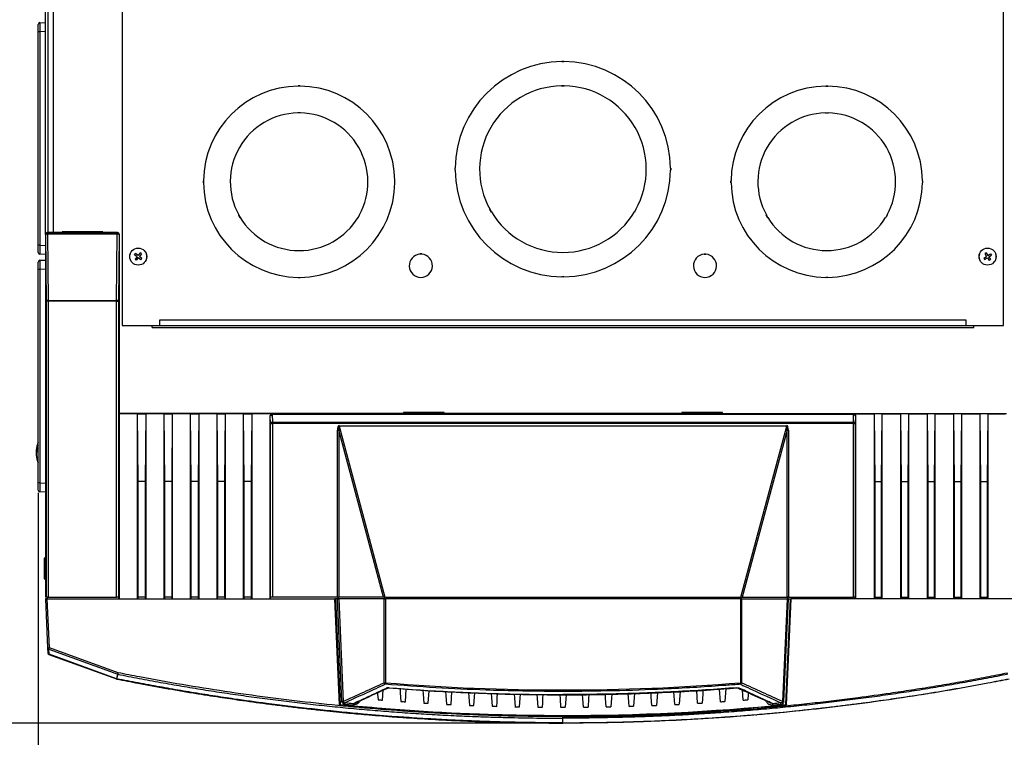
# Model space of a CAD drawing. Units: inches. Extents: x 4 to 268, y 4 to 172.
# Drawn here: x 131 to 152, y 129 to 145 of the extents above; entities that cross this region are included whole.
import ezdxf

# ---------------------------------------------------------------- set-up
doc = ezdxf.new("R2010")
doc.units = ezdxf.units.IN
doc.header["$LTSCALE"] = 16
doc.header["$MEASUREMENT"] = 0
doc.header["$PDSIZE"] = -1
doc.styles.add('SLDTEXTSTYLE0', font='TXT', dxfattribs={"width": 0.75})
doc.dimstyles.new('SLDDIMSTYLE0', dxfattribs={"dimtxt": 2, "dimasz": 2.08, "dimexe": 0, "dimexo": 0.0625, "dimgap": 0.5, "dimtad": 0, "dimtih": 1, "dimtoh": 1, "dimrnd": 1e-09, "dimzin": 12, "dimdsep": 46, "dimtxsty": 'SLDTEXTSTYLE0', "dimsah": 1, "dimcen": 0.09, "dimadec": 0, "dimazin": 3, "dimtfac": 1, "dimtofl": 0, "dimtmove": 0, "dimatfit": 3, "dimfxl": 1, "dimfrac": 2, "dimtolj": 1, "dimtzin": 12, "dimarcsym": 0})
doc.dimstyles.new('SLDDIMSTYLE1', dxfattribs={"dimtxt": 2, "dimasz": 2.08, "dimexe": 0, "dimexo": 0.0625, "dimgap": 0.5, "dimtad": 0, "dimtih": 1, "dimtoh": 1, "dimrnd": 1e-09, "dimzin": 12, "dimdsep": 46, "dimtxsty": 'SLDTEXTSTYLE0', "dimsah": 1, "dimcen": 0.09, "dimadec": 0, "dimazin": 3, "dimtfac": 1, "dimtmove": 0, "dimatfit": 0, "dimfxl": 1, "dimfrac": 2, "dimtolj": 1, "dimtzin": 12, "dimarcsym": 0})

# ---------------------------------------------------------------- blocks, each defined once
blk = doc.blocks.new('_D_1')
at = {"color": 0, "lineweight": -2, "transparency": 16777216}
for p, q in [((131.26, 167.05), (122.066, 167.05)), ((122.066, 164.97), (122.066, 152.474)), ((122.066, 131.453), (122.066, 142.807)), ((142.295, 129.373), (122.066, 129.373))]:
    blk.add_line(p, q, dxfattribs=at)
at = {"color": 0, "transparency": 16777216}
for points in [[(121.719, 164.97), (122.413, 164.97), (122.066, 167.05)], [(121.719, 131.453), (122.413, 131.453), (122.066, 129.373)]]:
    blk.add_solid(points, dxfattribs=at)
at = {"layer": 'Defpoints', "color": 0, "transparency": 16777216}
for p in [(122.066, 167.05), (131.323, 167.05), (142.358, 129.373)]:
    blk.add_point(p, dxfattribs=at)
at = {"color": 0, "transparency": 16777216, "insert": (122.066, 151.974), "char_height": 2, "attachment_point": 2, "style": 'SLDTEXTSTYLE0'}
blk.add_mtext('\\A1;(37.68\\POVERALL\\PDEPTH)', dxfattribs=at)
blk = doc.blocks.new('_D_2')
at = {"color": 0, "lineweight": -2, "transparency": 16777216}
for p, q in [((131.044, 134.335), (131.044, 125.193)), ((153.672, 134.335), (153.672, 125.193)), ((128.964, 125.193), (126.884, 125.193)), ((131.044, 125.193), (131.556, 125.193)), ((153.672, 125.193), (153.056, 125.193)), ((155.752, 125.193), (157.832, 125.193))]:
    blk.add_line(p, q, dxfattribs=at)
at = {"color": 0, "transparency": 16777216}
for points in [[(128.964, 125.539), (128.964, 124.846), (131.044, 125.193)], [(155.752, 125.539), (155.752, 124.846), (153.672, 125.193)]]:
    blk.add_solid(points, dxfattribs=at)
at = {"layer": 'Defpoints', "color": 0, "transparency": 16777216}
for p in [(131.044, 134.397), (153.672, 134.397), (153.672, 125.193)]:
    blk.add_point(p, dxfattribs=at)
at = {"color": 0, "transparency": 16777216, "insert": (142.306, 127.859), "char_height": 2, "attachment_point": 2, "style": 'SLDTEXTSTYLE0'}
blk.add_mtext('\\A1;(22.63\\POVERALL WIDTH)', dxfattribs=at)

msp = doc.modelspace()

# ---------------------------------------------------------------- linework, layer by layer
for p, q in [((131.202, 139.911), (131.202, 166.929)), ((131.257, 139.95), (131.257, 166.929)), ((131.378, 139.95), (131.378, 166.839)), ((132.858, 165.917), (132.858, 137.948)), ((151.858, 137.948), (151.858, 165.917)), ((131.044, 144.283), (131.044, 144.44)), ((131.082, 144.479), (131.202, 144.484)), ((131.044, 139.679), (131.044, 144.283)), ((131.082, 144.283), (131.044, 144.283)), ((131.202, 144.288), (131.082, 144.283)), ((131.082, 144.283), (131.082, 139.679)), ((142.338, 143.646), (142.378, 143.646)), ((142.338, 143.646), (142.338, 143.641)), ((142.338, 143.643), (142.378, 143.643)), ((142.338, 143.641), (142.378, 143.641)), ((142.378, 143.646), (142.378, 143.641)), ((136.69, 143.116), (136.65, 143.116)), ((136.65, 143.116), (136.65, 143.111)), ((136.69, 143.113), (136.65, 143.113)), ((136.69, 143.111), (136.65, 143.111)), ((136.69, 143.116), (136.69, 143.111)), ((142.328, 143.122), (142.388, 143.122)), ((142.328, 143.122), (142.328, 143.117)), ((142.328, 143.12), (142.388, 143.12)), ((142.328, 143.117), (142.388, 143.117)), ((142.388, 143.122), (142.388, 143.117)), ((148.026, 143.116), (148.066, 143.116)), ((148.026, 143.116), (148.026, 143.111)), ((148.026, 143.113), (148.066, 143.113)), ((148.026, 143.111), (148.066, 143.111)), ((148.066, 143.116), (148.066, 143.111)), ((136.7, 142.538), (136.64, 142.538)), ((136.64, 142.538), (136.64, 142.533)), ((136.7, 142.535), (136.64, 142.535)), ((136.7, 142.533), (136.64, 142.533)), ((136.7, 142.538), (136.7, 142.533)), ((148.016, 142.538), (148.076, 142.538)), ((148.016, 142.538), (148.016, 142.533)), ((148.016, 142.535), (148.076, 142.535)), ((148.016, 142.533), (148.076, 142.533)), ((148.076, 142.538), (148.076, 142.533)), ((140.032, 141.34), (140.037, 141.34)), ((140.032, 141.3), (140.032, 141.34)), ((140.032, 141.3), (140.037, 141.3)), ((140.035, 141.3), (140.035, 141.34)), ((140.037, 141.3), (140.037, 141.34)), ((144.683, 141.34), (144.678, 141.34)), ((144.678, 141.34), (144.678, 141.3)), ((144.683, 141.3), (144.678, 141.3)), ((144.681, 141.34), (144.681, 141.3)), ((144.683, 141.34), (144.683, 141.3)), ((134.608, 141.068), (134.603, 141.068)), ((134.603, 141.068), (134.603, 141.028)), ((134.603, 141.028), (134.608, 141.028)), ((134.605, 141.068), (134.605, 141.028)), ((134.607, 141.068), (134.607, 141.028)), ((138.737, 141.068), (138.732, 141.068)), ((138.732, 141.028), (138.732, 141.068)), ((138.737, 141.028), (138.732, 141.028)), ((138.735, 141.028), (138.735, 141.068)), ((138.737, 141.028), (138.737, 141.068)), ((145.979, 141.068), (145.984, 141.068)), ((145.979, 141.028), (145.979, 141.068)), ((145.979, 141.028), (145.984, 141.028)), ((145.981, 141.028), (145.981, 141.068)), ((145.983, 141.028), (145.983, 141.068)), ((150.108, 141.068), (150.113, 141.068)), ((150.108, 141.068), (150.108, 141.028)), ((150.113, 141.028), (150.108, 141.028)), ((150.111, 141.068), (150.111, 141.028)), ((150.113, 141.068), (150.113, 141.028)), ((135.365, 140.33), (135.37, 140.332)), ((135.365, 140.33), (135.395, 140.278)), ((135.367, 140.331), (135.397, 140.279)), ((135.369, 140.332), (135.399, 140.28)), ((137.941, 140.28), (137.971, 140.332)), ((137.943, 140.279), (137.973, 140.331)), ((137.945, 140.278), (137.975, 140.33)), ((137.975, 140.33), (137.97, 140.332)), ((140.783, 140.446), (140.787, 140.448)), ((140.813, 140.394), (140.783, 140.446)), ((140.815, 140.395), (140.785, 140.447)), ((140.817, 140.396), (140.787, 140.448)), ((140.813, 140.394), (140.817, 140.396)), ((143.929, 140.448), (143.899, 140.396)), ((143.903, 140.394), (143.899, 140.396)), ((143.931, 140.447), (143.901, 140.395)), ((143.933, 140.446), (143.903, 140.394)), ((143.933, 140.446), (143.929, 140.448)), ((146.741, 140.33), (146.746, 140.332)), ((146.771, 140.278), (146.741, 140.33)), ((146.773, 140.279), (146.743, 140.331)), ((146.775, 140.28), (146.745, 140.332)), ((149.347, 140.332), (149.317, 140.28)), ((149.349, 140.331), (149.319, 140.279)), ((149.351, 140.33), (149.321, 140.278)), ((149.351, 140.33), (149.346, 140.332)), ((135.395, 140.278), (135.4, 140.28)), ((137.945, 140.278), (137.94, 140.28)), ((146.771, 140.278), (146.776, 140.28)), ((149.321, 140.278), (149.316, 140.28)), ((131.202, 139.911), (131.202, 132.089)), ((131.208, 139.905), (131.202, 139.911)), ((131.221, 138.475), (131.208, 139.905)), ((131.241, 139.95), (131.247, 139.944)), ((131.628, 139.95), (131.241, 139.95)), ((131.247, 139.915), (131.247, 139.944)), ((131.247, 139.944), (132.75, 139.944)), ((131.247, 139.915), (131.26, 138.486)), ((132.75, 139.915), (131.247, 139.915)), ((131.561, 139.97), (131.561, 139.95)), ((132.436, 139.97), (131.561, 139.97)), ((131.573, 139.95), (131.631, 139.964)), ((131.604, 139.957), (131.604, 139.97)), ((131.628, 139.95), (131.631, 139.953)), ((131.631, 139.953), (131.631, 139.97)), ((131.631, 139.953), (132.366, 139.953)), ((132.366, 139.953), (132.366, 139.97)), ((132.369, 139.95), (132.366, 139.953)), ((132.756, 139.95), (132.369, 139.95)), ((132.436, 139.95), (132.436, 139.97)), ((132.737, 138.486), (132.75, 139.915)), ((132.75, 139.944), (132.756, 139.95)), ((132.75, 139.915), (132.75, 139.944)), ((132.789, 139.905), (132.776, 138.475)), ((132.795, 139.911), (132.789, 139.905)), ((132.795, 136.05), (132.795, 139.911)), ((131.082, 139.679), (131.044, 139.679)), ((131.044, 139.522), (131.044, 139.679)), ((131.082, 139.679), (131.202, 139.674)), ((131.202, 139.478), (131.082, 139.483)), ((133.122, 139.474), (133.144, 139.501)), ((133.177, 139.43), (133.122, 139.474)), ((133.199, 139.457), (133.144, 139.501)), ((133.243, 139.512), (133.199, 139.457)), ((133.27, 139.49), (133.226, 139.435)), ((133.27, 139.49), (133.243, 139.512)), ((139.275, 139.49), (139.275, 139.485)), ((139.315, 139.49), (139.275, 139.49)), ((139.315, 139.488), (139.275, 139.488)), ((139.315, 139.485), (139.275, 139.485)), ((139.315, 139.49), (139.315, 139.485)), ((145.401, 139.49), (145.441, 139.49)), ((145.401, 139.49), (145.401, 139.485)), ((145.401, 139.488), (145.441, 139.488)), ((145.401, 139.485), (145.441, 139.485)), ((145.441, 139.49), (145.441, 139.485)), ((151.481, 139.516), (151.452, 139.497)), ((151.452, 139.497), (151.49, 139.438)), ((151.481, 139.516), (151.519, 139.457)), ((151.519, 139.457), (151.578, 139.495)), ((151.578, 139.495), (151.597, 139.466)), ((131.044, 139.158), (131.044, 139.315)), ((131.082, 139.354), (131.202, 139.359)), ((133.177, 139.43), (133.133, 139.376)), ((133.16, 139.354), (133.133, 139.376)), ((133.204, 139.408), (133.16, 139.354)), ((133.259, 139.364), (133.204, 139.408)), ((133.281, 139.392), (133.226, 139.435)), ((133.259, 139.364), (133.281, 139.392)), ((151.431, 139.4), (151.49, 139.438)), ((151.431, 139.4), (151.45, 139.37)), ((151.45, 139.37), (151.509, 139.409)), ((151.509, 139.409), (151.547, 139.35)), ((151.538, 139.428), (151.597, 139.466)), ((151.538, 139.428), (151.577, 139.369)), ((151.577, 139.369), (151.547, 139.35)), ((131.044, 134.554), (131.044, 139.158)), ((131.082, 139.158), (131.044, 139.158)), ((131.202, 139.163), (131.082, 139.158)), ((131.082, 139.158), (131.082, 134.554)), ((136.65, 138.981), (136.65, 138.986)), ((136.65, 138.986), (136.69, 138.986)), ((136.65, 138.983), (136.69, 138.983)), ((136.65, 138.981), (136.69, 138.981)), ((136.69, 138.981), (136.69, 138.986)), ((142.338, 138.995), (142.338, 139)), ((142.378, 139), (142.338, 139)), ((142.378, 138.997), (142.338, 138.997)), ((142.378, 138.995), (142.338, 138.995)), ((142.378, 139), (142.378, 138.995)), ((148.026, 138.981), (148.026, 138.986)), ((148.066, 138.986), (148.026, 138.986)), ((148.066, 138.983), (148.026, 138.983)), ((148.066, 138.981), (148.026, 138.981)), ((148.066, 138.981), (148.066, 138.986)), ((131.221, 132.089), (131.221, 138.475)), ((131.26, 138.475), (131.221, 138.475)), ((131.26, 138.475), (131.26, 138.486)), ((131.26, 138.486), (132.737, 138.486)), ((131.26, 138.475), (131.26, 132.089)), ((132.737, 138.475), (131.26, 138.475)), ((132.737, 138.475), (132.737, 138.486)), ((132.737, 132.089), (132.737, 138.475)), ((132.737, 138.475), (132.776, 138.475)), ((132.776, 138.475), (132.776, 132.089)), ((133.67, 138.07), (151.045, 138.07)), ((133.67, 137.948), (133.67, 138.07)), ((151.045, 138.07), (151.045, 137.948)), ((132.858, 137.948), (133.67, 137.948)), ((133.5, 137.902), (133.5, 137.948)), ((133.5, 137.902), (151.216, 137.902)), ((133.67, 137.948), (151.045, 137.948)), ((151.045, 137.948), (151.858, 137.948)), ((151.216, 137.902), (151.216, 137.948)), ((132.789, 136.043), (132.795, 136.05)), ((132.789, 136.043), (132.789, 132.05)), ((133.189, 136.043), (132.789, 136.043)), ((138.987, 136.05), (132.795, 136.05)), ((133.189, 132.05), (133.189, 136.043)), ((133.189, 136.043), (133.189, 136.043)), ((133.203, 134.581), (133.189, 136.043)), ((133.189, 136.043), (133.366, 136.043)), ((133.366, 136.043), (133.353, 134.581)), ((133.366, 136.043), (133.366, 136.043)), ((133.366, 136.043), (133.366, 132.05)), ((133.76, 136.043), (133.366, 136.043)), ((133.76, 132.05), (133.76, 136.043)), ((133.76, 136.043), (133.76, 136.043)), ((133.774, 134.581), (133.76, 136.043)), ((133.76, 136.043), (133.937, 136.043)), ((133.937, 136.043), (133.923, 134.581)), ((133.937, 136.043), (133.937, 136.043)), ((133.937, 136.043), (133.937, 132.05)), ((134.331, 136.043), (133.937, 136.043)), ((134.331, 132.05), (134.331, 136.043)), ((134.331, 136.043), (134.331, 136.043)), ((134.345, 134.581), (134.331, 136.043)), ((134.331, 136.043), (134.508, 136.043)), ((134.508, 136.043), (134.494, 134.581)), ((134.508, 136.043), (134.508, 136.043)), ((134.508, 136.043), (134.508, 132.05)), ((134.902, 136.043), (134.508, 136.043)), ((134.915, 134.581), (134.902, 136.043)), ((134.902, 136.043), (135.079, 136.043)), ((134.902, 132.05), (134.902, 136.043)), ((134.902, 136.043), (134.902, 136.043)), ((135.079, 136.043), (135.065, 134.581)), ((135.079, 136.043), (135.079, 136.043)), ((135.079, 136.043), (135.079, 132.05)), ((135.473, 136.043), (135.079, 136.043)), ((135.473, 132.05), (135.473, 136.043)), ((135.473, 136.043), (135.473, 136.043)), ((135.486, 134.581), (135.473, 136.043)), ((135.473, 136.043), (135.65, 136.043)), ((135.65, 136.043), (135.636, 134.581)), ((135.65, 136.043), (135.65, 136.043)), ((135.65, 136.043), (135.65, 132.05)), ((136.083, 136.043), (135.65, 136.043)), ((136.043, 132.05), (136.043, 136.004)), ((136.05, 135.997), (136.043, 136.004)), ((136.056, 135.837), (136.05, 135.997)), ((136.083, 136.043), (136.09, 136.036)), ((136.09, 136.036), (136.09, 136.025)), ((136.09, 136.036), (148.626, 136.036)), ((136.09, 136.025), (136.095, 135.865)), ((148.626, 136.025), (136.09, 136.025)), ((136.095, 135.865), (148.621, 135.865)), ((136.095, 135.865), (136.095, 135.837)), ((138.92, 136.07), (138.92, 136.05)), ((139.795, 136.07), (138.92, 136.07)), ((138.987, 136.05), (138.99, 136.053)), ((138.99, 136.053), (138.99, 136.07)), ((138.99, 136.053), (139.725, 136.053)), ((139.725, 136.053), (139.725, 136.07)), ((139.728, 136.05), (139.725, 136.053)), ((144.987, 136.05), (139.728, 136.05)), ((139.795, 136.05), (139.795, 136.07)), ((145.795, 136.07), (144.92, 136.07)), ((144.92, 136.07), (144.92, 136.05)), ((144.987, 136.05), (144.99, 136.053)), ((144.99, 136.053), (144.99, 136.07)), ((145.725, 136.053), (144.99, 136.053)), ((145.725, 136.053), (145.725, 136.07)), ((145.728, 136.05), (145.725, 136.053)), ((145.728, 136.05), (151.925, 136.05)), ((145.795, 136.05), (145.795, 136.07)), ((148.621, 135.865), (148.626, 136.025)), ((148.621, 135.865), (148.621, 135.837)), ((148.626, 136.036), (148.633, 136.043)), ((148.626, 136.036), (148.626, 136.025)), ((148.633, 136.043), (149.066, 136.043)), ((148.666, 135.997), (148.66, 135.837)), ((148.672, 136.004), (148.666, 135.997)), ((148.672, 132.05), (148.672, 136.004)), ((149.066, 136.043), (149.066, 132.05)), ((149.066, 136.043), (149.066, 136.043)), ((149.066, 136.043), (149.08, 134.581)), ((149.243, 136.043), (149.066, 136.043)), ((149.229, 134.581), (149.243, 136.043)), ((149.243, 136.043), (149.243, 136.043)), ((149.243, 132.05), (149.243, 136.043)), ((149.243, 136.043), (149.637, 136.043)), ((149.637, 136.043), (149.651, 134.581)), ((149.814, 136.043), (149.637, 136.043)), ((149.637, 136.043), (149.637, 132.05)), ((149.637, 136.043), (149.637, 136.043)), ((149.8, 134.581), (149.814, 136.043)), ((149.814, 136.043), (149.814, 136.043)), ((149.814, 132.05), (149.814, 136.043)), ((149.814, 136.043), (150.208, 136.043)), ((150.208, 136.043), (150.222, 134.581)), ((150.385, 136.043), (150.208, 136.043)), ((150.208, 136.043), (150.208, 132.05)), ((150.208, 136.043), (150.208, 136.043)), ((150.371, 134.581), (150.385, 136.043)), ((150.385, 136.043), (150.385, 136.043)), ((150.385, 132.05), (150.385, 136.043)), ((150.385, 136.043), (150.779, 136.043)), ((150.779, 136.043), (150.779, 132.05)), ((150.779, 136.043), (150.779, 136.043)), ((150.779, 136.043), (150.792, 134.581)), ((150.956, 136.043), (150.779, 136.043)), ((150.942, 134.581), (150.956, 136.043)), ((150.956, 136.043), (150.956, 136.043)), ((150.956, 132.05), (150.956, 136.043)), ((150.956, 136.043), (151.35, 136.043)), ((151.35, 136.043), (151.363, 134.581)), ((151.527, 136.043), (151.35, 136.043)), ((151.35, 136.043), (151.35, 132.05)), ((151.35, 136.043), (151.35, 136.043)), ((151.513, 134.581), (151.527, 136.043)), ((151.527, 136.043), (151.527, 136.043)), ((151.527, 132.05), (151.527, 136.043)), ((151.527, 136.043), (151.891, 136.043)), ((136.056, 135.837), (136.095, 135.837)), ((136.056, 132.089), (136.056, 135.837)), ((136.095, 135.837), (136.095, 132.089)), ((148.621, 135.837), (136.095, 135.837)), ((137.497, 135.691), (137.524, 135.691)), ((137.497, 132.089), (137.497, 135.691)), ((138.489, 132.089), (137.524, 135.691)), ((137.524, 135.691), (137.524, 132.089)), ((137.532, 135.787), (137.532, 135.777)), ((137.532, 135.787), (147.184, 135.787)), ((137.532, 135.777), (138.52, 132.089)), ((147.184, 135.777), (137.532, 135.777)), ((146.196, 132.089), (147.184, 135.777)), ((147.191, 135.691), (146.226, 132.089)), ((147.184, 135.777), (147.184, 135.787)), ((147.191, 132.089), (147.191, 135.691)), ((147.191, 135.691), (147.219, 135.691)), ((147.219, 135.691), (147.219, 132.089)), ((148.621, 132.089), (148.621, 135.837)), ((148.621, 135.837), (148.66, 135.837)), ((148.66, 135.837), (148.66, 132.089)), ((131.082, 134.554), (131.044, 134.554)), ((131.044, 134.397), (131.044, 134.554)), ((131.082, 134.554), (131.202, 134.549)), ((133.203, 132.089), (133.203, 134.581)), ((133.353, 134.581), (133.203, 134.581)), ((133.353, 134.581), (133.353, 132.089)), ((133.774, 132.089), (133.774, 134.581)), ((133.923, 134.581), (133.774, 134.581)), ((133.923, 134.581), (133.923, 132.089)), ((134.345, 132.089), (134.345, 134.581)), ((134.494, 134.581), (134.345, 134.581)), ((134.494, 134.581), (134.494, 132.089)), ((135.065, 134.581), (134.915, 134.581)), ((134.915, 132.089), (134.915, 134.581)), ((135.065, 134.581), (135.065, 132.089)), ((135.486, 132.089), (135.486, 134.581)), ((135.636, 134.581), (135.486, 134.581)), ((135.636, 134.581), (135.636, 132.089)), ((149.08, 134.581), (149.08, 132.089)), ((149.08, 134.581), (149.229, 134.581)), ((149.229, 132.089), (149.229, 134.581)), ((149.651, 134.581), (149.8, 134.581)), ((149.651, 134.581), (149.651, 132.089)), ((149.8, 132.089), (149.8, 134.581)), ((150.222, 134.581), (150.371, 134.581)), ((150.222, 134.581), (150.222, 132.089)), ((150.371, 132.089), (150.371, 134.581)), ((150.792, 134.581), (150.792, 132.089)), ((150.792, 134.581), (150.942, 134.581)), ((150.942, 132.089), (150.942, 134.581)), ((151.363, 134.581), (151.513, 134.581)), ((151.363, 134.581), (151.363, 132.089)), ((151.513, 132.089), (151.513, 134.581)), ((131.202, 134.353), (131.082, 134.358)), ((131.185, 132.933), (131.18, 132.928)), ((131.18, 132.776), (131.18, 132.928)), ((131.202, 132.933), (131.185, 132.933)), ((131.185, 132.778), (131.185, 132.933)), ((131.18, 132.483), (131.18, 132.776)), ((131.185, 132.478), (131.185, 132.778)), ((131.18, 132.483), (131.185, 132.478)), ((131.185, 132.478), (131.202, 132.478)), ((131.221, 132.089), (131.202, 132.089)), ((131.202, 132.05), (131.248, 130.997)), ((131.241, 132.05), (131.202, 132.05)), ((131.26, 132.089), (131.221, 132.089)), ((131.241, 132.089), (131.241, 132.05)), ((131.287, 130.997), (131.241, 132.05)), ((131.241, 132.05), (137.438, 132.05)), ((131.26, 132.089), (132.737, 132.089)), ((132.776, 132.089), (132.737, 132.089)), ((132.776, 132.089), (132.776, 132.05)), ((132.776, 132.089), (132.776, 132.089)), ((133.201, 132.089), (133.203, 132.089)), ((133.201, 132.05), (133.201, 132.089)), ((133.353, 132.089), (133.203, 132.089)), ((133.353, 132.089), (133.354, 132.089)), ((133.354, 132.089), (133.354, 132.05)), ((133.772, 132.089), (133.774, 132.089)), ((133.772, 132.05), (133.772, 132.089)), ((133.923, 132.089), (133.774, 132.089)), ((133.923, 132.089), (133.925, 132.089)), ((133.925, 132.089), (133.925, 132.05)), ((134.343, 132.089), (134.345, 132.089)), ((134.343, 132.05), (134.343, 132.089)), ((134.494, 132.089), (134.345, 132.089)), ((134.494, 132.089), (134.496, 132.089)), ((134.496, 132.089), (134.496, 132.05)), ((134.914, 132.089), (134.915, 132.089)), ((134.914, 132.05), (134.914, 132.089)), ((135.065, 132.089), (134.915, 132.089)), ((135.065, 132.089), (135.066, 132.089)), ((135.066, 132.089), (135.066, 132.05)), ((135.485, 132.089), (135.486, 132.089)), ((135.485, 132.05), (135.485, 132.089)), ((135.636, 132.089), (135.486, 132.089)), ((135.636, 132.089), (135.637, 132.089)), ((135.637, 132.089), (135.637, 132.05)), ((136.095, 132.089), (136.056, 132.089)), ((136.056, 132.05), (136.056, 132.089)), ((136.056, 132.089), (136.056, 132.089)), ((137.497, 132.089), (136.095, 132.089)), ((137.458, 132.05), (137.438, 132.05)), ((137.538, 129.766), (137.438, 132.05)), ((137.438, 132.05), (137.438, 132.05)), ((137.538, 129.77), (137.439, 132.05)), ((137.458, 132.05), (137.558, 129.772)), ((137.496, 132.05), (137.458, 132.05)), ((137.593, 129.837), (137.496, 132.05)), ((137.496, 132.05), (137.524, 132.05)), ((137.524, 132.089), (137.497, 132.089)), ((137.513, 132.05), (137.513, 132.089)), ((138.489, 132.089), (137.524, 132.089)), ((137.524, 132.05), (137.621, 129.837)), ((138.504, 132.05), (137.524, 132.05)), ((138.52, 132.089), (138.489, 132.089)), ((138.504, 130.243), (138.504, 132.05)), ((138.504, 132.05), (138.532, 132.05)), ((138.513, 132.05), (138.513, 132.089)), ((138.52, 132.089), (146.196, 132.089)), ((138.532, 132.05), (138.532, 130.242)), ((146.184, 132.05), (138.532, 132.05)), ((146.184, 132.05), (146.184, 130.242)), ((146.212, 132.05), (146.184, 132.05)), ((146.226, 132.089), (146.196, 132.089)), ((146.203, 132.05), (146.203, 132.089)), ((146.212, 130.243), (146.212, 132.05)), ((146.212, 132.05), (147.192, 132.05)), ((146.226, 132.089), (147.191, 132.089)), ((147.192, 132.05), (147.095, 129.837)), ((147.123, 129.837), (147.219, 132.05)), ((147.258, 132.05), (147.158, 129.772)), ((147.178, 129.766), (147.277, 132.05)), ((147.178, 129.77), (147.277, 132.05)), ((147.219, 132.089), (147.191, 132.089)), ((147.219, 132.05), (147.192, 132.05)), ((147.203, 132.05), (147.203, 132.089)), ((147.219, 132.089), (148.621, 132.089)), ((147.219, 132.05), (147.258, 132.05)), ((147.258, 132.05), (147.277, 132.05)), ((153.475, 132.05), (147.277, 132.05)), ((147.277, 132.05), (147.277, 132.05)), ((148.66, 132.089), (148.621, 132.089)), ((148.66, 132.05), (148.66, 132.089)), ((148.66, 132.089), (148.66, 132.089)), ((149.08, 132.089), (149.078, 132.089)), ((149.078, 132.089), (149.078, 132.05)), ((149.08, 132.089), (149.229, 132.089)), ((149.231, 132.089), (149.229, 132.089)), ((149.231, 132.05), (149.231, 132.089)), ((149.651, 132.089), (149.649, 132.089)), ((149.649, 132.089), (149.649, 132.05)), ((149.651, 132.089), (149.8, 132.089)), ((149.802, 132.089), (149.8, 132.089)), ((149.802, 132.05), (149.802, 132.089)), ((150.222, 132.089), (150.22, 132.089)), ((150.22, 132.089), (150.22, 132.05)), ((150.222, 132.089), (150.371, 132.089)), ((150.373, 132.089), (150.371, 132.089)), ((150.373, 132.05), (150.373, 132.089)), ((150.792, 132.089), (150.791, 132.089)), ((150.791, 132.089), (150.791, 132.05)), ((150.792, 132.089), (150.942, 132.089)), ((150.943, 132.089), (150.942, 132.089)), ((150.943, 132.05), (150.943, 132.089)), ((151.363, 132.089), (151.362, 132.089)), ((151.362, 132.089), (151.362, 132.05)), ((151.363, 132.089), (151.513, 132.089)), ((151.514, 132.089), (151.513, 132.089)), ((151.514, 132.05), (151.514, 132.089)), ((131.248, 130.997), (131.252, 130.888)), ((132.771, 130.457), (131.287, 130.997)), ((131.276, 130.966), (132.76, 130.426)), ((131.28, 130.858), (131.276, 130.966)), ((131.278, 130.853), (132.732, 130.324)), ((132.734, 130.329), (131.28, 130.858)), ((132.732, 130.324), (132.732, 130.324)), ((132.739, 130.327), (132.739, 130.327)), ((138.471, 129.867), (138.486, 130.086)), ((138.963, 129.83), (138.982, 130.105)), ((139.455, 129.799), (139.474, 130.071)), ((139.947, 129.772), (139.966, 130.044)), ((142.358, 129.987), (142.358, 129.983)), ((144.769, 129.772), (144.75, 130.043)), ((145.261, 129.799), (145.242, 130.072)), ((145.753, 129.83), (145.734, 130.104)), ((146.245, 129.867), (146.23, 130.085)), ((137.538, 129.77), (137.538, 129.766)), ((137.552, 129.769), (137.538, 129.77)), ((147.164, 129.769), (147.178, 129.77)), ((147.178, 129.77), (147.178, 129.766)), ((142.358, 129.479), (142.358, 129.511)), ((142.358, 129.378), (142.358, 129.479)), ((142.358, 129.373), (142.358, 129.378))]:
    msp.add_line(p, q)
at = {"flags": 128}
for points in [[(131.241, 132.082), (131.237, 132.085), (131.233, 132.089)], [(132.76, 130.426), (132.759, 130.423), (132.748, 130.38), (132.74, 130.352), (132.734, 130.329)], [(132.739, 130.327), (132.748, 130.36), (132.757, 130.398), (132.764, 130.421), (132.765, 130.425)], [(138.612, 130.131), (138.613, 130.132), (138.613, 130.135)], [(146.103, 130.131), (146.103, 130.132), (146.103, 130.135)], [(138.362, 130.028), (138.364, 129.997), (138.373, 129.875)], [(138.846, 130.114), (138.852, 130.026), (138.865, 129.837)], [(139.338, 130.079), (139.344, 129.993), (139.357, 129.805)], [(139.83, 130.052), (139.836, 129.964), (139.849, 129.777)], [(140.322, 130.028), (140.328, 129.941), (140.341, 129.754)], [(140.439, 129.75), (140.446, 129.846), (140.452, 129.942), (140.458, 130.022)], [(140.814, 130.009), (140.82, 129.923), (140.833, 129.736)], [(140.931, 129.733), (140.938, 129.829), (140.944, 129.925), (140.95, 130.004)], [(141.306, 129.996), (141.312, 129.91), (141.325, 129.723)], [(141.423, 129.721), (141.43, 129.817), (141.436, 129.913), (141.442, 129.993)], [(141.798, 129.987), (141.804, 129.901), (141.817, 129.715)], [(141.915, 129.714), (141.922, 129.81), (141.928, 129.906), (141.934, 129.986)], [(142.29, 129.984), (142.296, 129.898), (142.309, 129.712)], [(142.426, 129.983), (142.42, 129.898), (142.407, 129.712)], [(142.801, 129.714), (142.794, 129.81), (142.787, 129.906), (142.782, 129.986)], [(142.918, 129.988), (142.912, 129.901), (142.899, 129.715)], [(143.293, 129.721), (143.286, 129.817), (143.279, 129.913), (143.274, 129.992)], [(143.41, 129.995), (143.404, 129.91), (143.391, 129.723)], [(143.785, 129.733), (143.778, 129.829), (143.771, 129.925), (143.766, 130.005)], [(143.902, 130.009), (143.896, 129.923), (143.883, 129.736)], [(144.277, 129.75), (144.27, 129.846), (144.263, 129.942), (144.258, 130.022)], [(144.394, 130.028), (144.388, 129.941), (144.375, 129.754)], [(144.886, 130.051), (144.88, 129.964), (144.867, 129.777)], [(145.378, 130.08), (145.372, 129.993), (145.359, 129.805)], [(145.87, 130.115), (145.864, 130.026), (145.851, 129.837)], [(146.353, 130.028), (146.351, 129.997), (146.343, 129.875)]]:
    msp.add_lwpolyline(points, dxfattribs=at)
for centre in [(133.202, 139.433), (151.514, 139.433)]:
    msp.add_circle(centre, 0.184)
for centre, radius, start, end in [((131.084, 144.44), 0.0394, 92.5, 180), ((142.358, 141.32), 2.32, 90.4938, 179.5062), ((142.358, 141.32), 2.321, 0.4938, 89.5062), ((136.67, 141.048), 2.062, 90.5556, 179.4444), ((136.67, 141.048), 2.063, 0.5556, 89.4444), ((142.358, 141.32), 1.797, 90.9566, 209.0434), ((142.358, 141.32), 1.797, 330.9566, 89.0434), ((148.046, 141.048), 2.063, 90.5556, 179.4444), ((148.046, 141.048), 2.063, 0.5556, 89.4444), ((136.67, 141.048), 1.484, 91.158, 208.842), ((136.67, 141.048), 1.484, 331.158, 88.842), ((148.046, 141.048), 1.485, 91.158, 208.842), ((148.046, 141.048), 1.485, 331.158, 88.842), ((142.358, 141.32), 2.321, 180.4938, 269.5062), ((142.358, 141.32), 2.321, 270.4938, 359.5062), ((136.67, 141.048), 2.062, 180.5556, 269.4444), ((136.67, 141.048), 2.063, 270.5556, 359.4444), ((148.046, 141.048), 2.062, 180.5556, 269.4444), ((148.046, 141.048), 2.062, 270.5556, 359.4444), ((142.358, 141.32), 1.797, 210.9566, 329.0434), ((136.67, 141.048), 1.485, 211.158, 328.842), ((148.046, 141.048), 1.484, 211.158, 328.842), ((131.247, 139.905), 0.0394, 90.0817, 179.9183), ((131.239, 139.866), 0.0496, 80.339, 128.6996), ((132.75, 139.905), 0.0394, 0.0817, 89.9183), ((132.758, 139.866), 0.0496, 51.3004, 99.661), ((131.084, 139.522), 0.0394, 180, 267.5), ((133.139, 139.433), 0.125, 154.8265, 205.1735), ((133.264, 139.433), 0.125, 334.8265, 25.1735), ((139.295, 139.235), 0.25, 94.5886, 85.4114), ((145.421, 139.235), 0.25, 94.5886, 85.4114), ((151.452, 139.433), 0.125, 154.8265, 205.1735), ((151.577, 139.433), 0.125, 334.8265, 25.1735), ((131.084, 139.315), 0.0394, 92.5, 180), ((131.252, 138.437), 0.0496, 80.339, 128.6996), ((132.745, 138.437), 0.0496, 51.3004, 99.661), ((136.09, 135.997), 0.0394, 90.0817, 179.9183), ((136.086, 135.989), 0.0362, 83.5946, 166.9671), ((136.091, 135.829), 0.0362, 83.5946, 166.9671), ((148.625, 135.829), 0.0362, 13.0329, 96.4054), ((148.626, 135.997), 0.0394, 0.0817, 89.9183), ((148.63, 135.989), 0.0362, 13.0329, 96.4054), ((131.256, 135.237), 0.254, 146.6334, 187.2648), ((131.255, 135.17), 0.253, 146.509, 185.0628), ((131.571, 135.205), 0.571, 157.3764, 174.2521), ((131.571, 135.205), 0.571, 185.7479, 202.6236), ((131.084, 134.397), 0.0394, 180, 267.5), ((131.267, 131.223), 0.227, 265.0251, 274.9749), ((131.282, 131), 0.0344, 185.6367, 259.5072), ((129.876, 131.508), 1.501, 338.8624, 340.1024), ((131.287, 130.892), 0.0344, 185.6367, 259.5072), ((131.292, 130.89), 0.0394, 182.5, 250), ((131.246, 130.87), 0.0361, 332.6105, 341.0106), ((131.36, 130.967), 1.501, 338.8624, 340.1024), ((132.774, 130.469), 0.0455, 251.6742, 258.0587), ((130.196, 130.967), 2.625, 348.0828, 348.7901), ((132.7, 130.341), 0.0361, 332.6105, 341.0106), ((132.732, 130.332), 0.00765, 266.2162, 327.5816), ((132.733, 130.331), 0.00765, 266.2147, 327.5799), ((132.746, 130.361), 0.0394, 250, 258.7277), ((132.748, 130.372), 0.0455, 251.6737, 258.0537), ((132.677, 130.339), 0.063, 344.5054, 349.3117), ((138.53, 130.581), 0.34, 265.5842, 270.2815), ((138.553, 130.255), 0.0506, 193.902, 241.6845), ((135.645, 130.474), 2.896, 354.7783, 355.4015), ((146.186, 130.581), 0.34, 269.7185, 274.4158), ((149.071, 130.474), 2.896, 184.5985, 185.2217), ((146.163, 130.255), 0.0506, 298.3155, 346.098), ((138.566, 130.147), 0.0225, 242.0118, 294.074), ((146.15, 130.147), 0.0225, 246.94, 297.9444), ((142.358, 178.563), 49.027, 264.381, 275.619), ((137.624, 129.162), 0.676, 90.283, 92.6424), ((142.709, 129.296), 5.074, 174.157, 174.532), ((142.358, 178.562), 49.009, 264.4973, 264.7025), ((142.358, 178.562), 48.975, 264.4973, 264.7025), ((143.081, 129.279), 5.27, 174.3749, 174.7359), ((142.358, 178.562), 48.85, 265.3206, 265.4365), ((142.358, 178.563), 48.85, 265.8994, 266.0151), ((142.358, 178.563), 48.851, 266.4777, 266.5934), ((142.358, 178.563), 48.851, 267.0557, 267.1713), ((142.358, 178.563), 48.851, 267.6334, 267.7489), ((142.358, 178.563), 48.851, 268.2108, 268.3263), ((142.358, 178.563), 48.851, 268.7881, 268.9036), ((142.358, 178.563), 48.851, 269.3652, 269.4807), ((142.358, 178.563), 48.851, 269.9423, 270.0577), ((142.358, 178.563), 48.851, 270.5193, 270.6348), ((142.358, 178.563), 48.851, 271.0964, 271.2119), ((142.358, 178.563), 48.851, 271.6737, 271.7892), ((142.358, 178.563), 48.851, 272.2511, 272.3666), ((142.358, 178.563), 48.851, 272.8287, 272.9443), ((142.358, 178.563), 48.851, 273.4066, 273.5223), ((142.358, 178.563), 48.85, 273.9849, 274.1006), ((142.358, 178.562), 48.85, 274.5635, 274.6794), ((142.358, 178.562), 48.975, 275.2975, 275.5027), ((141.635, 129.279), 5.27, 5.2641, 5.6251), ((142.358, 178.562), 49.009, 275.2975, 275.5027), ((142.007, 129.296), 5.074, 5.468, 5.843), ((147.092, 129.162), 0.676, 87.3576, 89.717)]:
    msp.add_arc(centre, radius, start, end)
for centre, major_axis, ratio, start_param, end_param in [((131.084, 144.282), (-0.002, 0.197), 0.008705, 0.000304, 1.569198), ((131.241, 139.911), (-0.0279, 0.0279), 0.998783, 5.498396, 7.067974), ((132.756, 139.911), (0.0279, 0.0279), 0.998783, 5.498396, 7.067974), ((131.084, 139.68), (0.002, 0.197), 0.008705, 1.572395, 3.141289), ((131.084, 139.157), (-0.002, 0.197), 0.008705, 0.000304, 1.569198), ((136.083, 136.004), (0.0279, -0.0279), 0.998783, 2.356803, 3.926382), ((148.633, 136.004), (-0.0279, -0.0279), 0.998783, 2.356803, 3.926382), ((137.608, 135.483), (0.081, -0.304), 0.250563, 3.074555, 3.893472), ((137.608, 135.483), (-0.079, 0.294), 0.129342, 6.216148, 7.035065), ((147.108, 135.483), (-0.081, -0.304), 0.250563, 2.389713, 3.20863), ((147.108, 135.483), (0.079, 0.294), 0.129342, 5.531306, 6.350223), ((131.084, 134.555), (0.002, 0.197), 0.008705, 1.572395, 3.141289), ((103.428, 178.173), (67.258, -5.788), 0.812649, 5.314074, 5.329342), ((142.358, 177.15), (47.183, 0), 0.997461, 4.631212, 4.793565), ((181.288, 178.173), (67.258, 5.788), 0.812649, 4.095436, 4.110704)]:
    msp.add_ellipse(centre, major_axis=major_axis, ratio=ratio, start_param=start_param, end_param=end_param)
for points, knots in [([(132.765, 130.425), (132.917, 130.395), (133.223, 130.335), (133.682, 130.25), (134.142, 130.17), (134.527, 130.107), (134.911, 130.046), (135.219, 130), (135.527, 129.956), (135.759, 129.924), (136.068, 129.883), (136.454, 129.834), (136.918, 129.78), (137.305, 129.739), (137.692, 129.7), (138.002, 129.672), (138.313, 129.645), (138.546, 129.627), (138.856, 129.603), (139.167, 129.582), (139.478, 129.563), (139.789, 129.545), (140.1, 129.53), (140.411, 129.517), (140.709, 129.506), (141.144, 129.493), (141.715, 129.481), (142.144, 129.479), (142.358, 129.479)], [0, 0, 0, 0, 0.048376, 0.096752, 0.145133, 0.193509, 0.217697, 0.266087, 0.290284, 0.31448, 0.338682, 0.387058, 0.435439, 0.483815, 0.508003, 0.556393, 0.58059, 0.604786, 0.628989, 0.677364, 0.701552, 0.725746, 0.774121, 0.798309, 0.822503, 0.866868, 0.933427, 1, 1, 1, 1]), ([(142.358, 129.511), (142.072, 129.512), (141.502, 129.515), (140.62, 129.539), (139.713, 129.579), (138.781, 129.638), (137.85, 129.715), (136.921, 129.81), (135.994, 129.922), (135.07, 130.052), (134.148, 130.2), (133.382, 130.337), (132.924, 130.427), (132.771, 130.457)], [0, 0, 0, 0, 0.088749, 0.1774981, 0.2742549, 0.3710118, 0.4677862, 0.5645607, 0.6613175, 0.7580919, 0.8548664, 0.9516232, 1, 1, 1, 1]), ([(142.358, 129.511), (142.501, 129.511), (142.786, 129.512), (143.214, 129.518), (143.642, 129.527), (144.083, 129.541), (144.459, 129.555), (144.77, 129.57), (145.081, 129.586), (145.469, 129.609), (146.012, 129.646), (146.478, 129.683), (146.865, 129.718), (147.097, 129.74), (147.33, 129.763), (147.562, 129.787), (147.871, 129.821), (148.258, 129.866), (148.798, 129.934), (149.261, 129.998), (149.645, 130.055), (149.876, 130.09), (150.107, 130.126), (150.337, 130.164), (150.644, 130.215), (151.028, 130.282), (151.487, 130.367), (151.792, 130.427), (151.945, 130.457)], [0, 0, 0, 0, 0.044366, 0.088732, 0.133098, 0.177498, 0.225874, 0.250062, 0.274255, 0.322631, 0.371012, 0.443576, 0.467764, 0.491952, 0.516141, 0.54035, 0.564561, 0.612937, 0.661318, 0.733882, 0.75807, 0.782258, 0.806446, 0.830656, 0.854867, 0.903243, 0.951624, 1, 1, 1, 1]), ([(151.951, 130.425), (151.798, 130.395), (151.493, 130.335), (151.033, 130.25), (150.573, 130.17), (150.189, 130.107), (149.805, 130.046), (149.497, 130), (149.188, 129.956), (148.957, 129.924), (148.648, 129.883), (148.262, 129.834), (147.798, 129.78), (147.411, 129.739), (147.023, 129.7), (146.713, 129.672), (146.403, 129.645), (146.17, 129.627), (145.859, 129.603), (145.549, 129.582), (145.238, 129.563), (144.927, 129.545), (144.616, 129.53), (144.305, 129.517), (144.007, 129.506), (143.572, 129.493), (143.001, 129.481), (142.572, 129.479), (142.358, 129.479)], [0, 0, 0, 0, 0.0483763, 0.096752, 0.1451332, 0.1935089, 0.2176968, 0.2660868, 0.2902835, 0.3144802, 0.3386824, 0.3870581, 0.4354393, 0.483815, 0.508003, 0.556393, 0.5805897, 0.6047864, 0.6289886, 0.6773643, 0.7015522, 0.7257456, 0.7741213, 0.7983093, 0.8225027, 0.8668683, 0.9334274, 1, 1, 1, 1]), ([(132.738, 130.322), (132.891, 130.292), (133.146, 130.242), (133.503, 130.176), (133.809, 130.121), (134.116, 130.067), (134.411, 130.018), (134.693, 129.973), (135.013, 129.924), (135.437, 129.861), (135.874, 129.801), (136.273, 129.75), (136.583, 129.713), (136.892, 129.677), (137.189, 129.645), (137.473, 129.616), (137.796, 129.584), (138.222, 129.546), (138.662, 129.511), (139.167, 129.476), (139.582, 129.45), (140.1, 129.424), (140.508, 129.407), (140.915, 129.394), (141.222, 129.386), (141.542, 129.379), (141.923, 129.374), (142.195, 129.373), (142.358, 129.373)], [0, 0, 0, 0, 0.048249, 0.080414, 0.112582, 0.144752, 0.176917, 0.205062, 0.233212, 0.277454, 0.337792, 0.369957, 0.402125, 0.434294, 0.46646, 0.494605, 0.522755, 0.566996, 0.627334, 0.6595, 0.723837, 0.756002, 0.820339, 0.850276, 0.882087, 0.915772, 0.949461, 1, 1, 1, 1]), ([(142.358, 129.378), (142.213, 129.378), (141.923, 129.379), (141.488, 129.385), (141.054, 129.395), (140.608, 129.408), (140.23, 129.424), (139.919, 129.438), (139.608, 129.455), (139.219, 129.477), (138.676, 129.515), (138.21, 129.552), (137.822, 129.587), (137.59, 129.609), (137.357, 129.633), (137.125, 129.657), (136.815, 129.691), (136.429, 129.736), (135.888, 129.804), (135.425, 129.868), (135.04, 129.925), (134.809, 129.96), (134.579, 129.997), (134.348, 130.034), (134.041, 130.086), (133.657, 130.153), (133.198, 130.237), (132.892, 130.297), (132.739, 130.327)], [0, 0, 0, 0, 0.044906, 0.089813, 0.134719, 0.179661, 0.227909, 0.252034, 0.276164, 0.324412, 0.372666, 0.445039, 0.469164, 0.493288, 0.517413, 0.541559, 0.565706, 0.613955, 0.662208, 0.734582, 0.758706, 0.782831, 0.806956, 0.831102, 0.855248, 0.903497, 0.951751, 1, 1, 1, 1]), ([(138.529, 130.21), (138.512, 130.202), (138.425, 130.162), (138.137, 130.028), (137.864, 129.904), (137.661, 129.812)], [0, 0, 0, 0, 0.059902, 0.299509, 1, 1, 1, 1]), ([(146.187, 130.21), (146.16, 130.208), (146.03, 130.197), (145.48, 130.156), (144.593, 130.103), (143.448, 130.063), (142.695, 130.055), (142.2, 130.055), (141.649, 130.058), (140.761, 130.077), (139.616, 130.129), (138.892, 130.183), (138.529, 130.21)], [0, 0, 0, 0, 0.010272, 0.05136, 0.215724, 0.357824, 0.5, 0.510272, 0.55136, 0.715724, 0.857824, 1, 1, 1, 1]), ([(138.613, 130.135), (138.611, 130.136), (138.606, 130.136), (138.597, 130.136), (138.587, 130.135), (138.575, 130.134), (138.564, 130.131), (138.558, 130.128), (138.555, 130.127)], [0, 0, 0, 0, 0.103901, 0.208801, 0.403643, 0.605145, 0.799769, 1, 1, 1, 1]), ([(138.575, 130.126), (138.576, 130.127), (138.578, 130.128), (138.587, 130.13), (138.599, 130.132), (138.609, 130.131), (138.612, 130.131)], [0, 0, 0, 0, 0.145629, 0.444767, 0.756242, 1, 1, 1, 1]), ([(138.612, 130.131), (138.871, 130.112), (139.384, 130.073), (140.153, 130.032), (140.919, 130.003), (141.654, 129.986), (142.134, 129.984), (142.358, 129.983)], [0, 0, 0, 0, 0.2074261, 0.4118457, 0.6162667, 0.8206942, 1, 1, 1, 1]), ([(138.613, 130.135), (138.835, 130.119), (139.279, 130.085), (139.949, 130.047), (140.621, 130.017), (141.249, 129.999), (141.827, 129.989), (142.181, 129.988), (142.358, 129.987)], [0, 0, 0, 0, 0.178216, 0.356468, 0.536711, 0.716991, 0.858486, 1, 1, 1, 1]), ([(142.358, 129.378), (142.648, 129.38), (143.228, 129.382), (144.118, 129.407), (145.03, 129.448), (145.963, 129.507), (146.894, 129.585), (147.823, 129.68), (148.751, 129.792), (149.676, 129.922), (150.599, 130.07), (151.365, 130.207), (151.824, 130.297), (151.976, 130.327)], [0, 0, 0, 0, 0.089831, 0.179661, 0.276164, 0.372666, 0.469186, 0.565706, 0.662208, 0.758728, 0.855248, 0.95175, 1, 1, 1, 1]), ([(151.978, 130.322), (151.825, 130.292), (151.57, 130.242), (151.213, 130.176), (150.906, 130.121), (150.6, 130.067), (150.305, 130.018), (150.023, 129.973), (149.703, 129.924), (149.279, 129.861), (148.842, 129.801), (148.442, 129.75), (148.133, 129.713), (147.824, 129.677), (147.527, 129.645), (147.243, 129.616), (146.92, 129.584), (146.494, 129.546), (146.054, 129.511), (145.549, 129.476), (145.134, 129.45), (144.616, 129.424), (144.208, 129.407), (143.801, 129.394), (143.493, 129.386), (143.173, 129.379), (142.793, 129.374), (142.521, 129.373), (142.358, 129.373)], [0, 0, 0, 0, 0.048249, 0.080414, 0.112582, 0.144752, 0.176917, 0.205062, 0.233212, 0.277454, 0.337792, 0.369957, 0.402125, 0.434294, 0.46646, 0.494605, 0.522755, 0.566996, 0.627334, 0.6595, 0.723837, 0.756002, 0.820339, 0.850276, 0.882087, 0.915772, 0.949461, 1, 1, 1, 1]), ([(146.103, 130.135), (145.881, 130.119), (145.437, 130.085), (144.767, 130.047), (144.094, 130.017), (143.467, 129.999), (142.888, 129.989), (142.535, 129.988), (142.358, 129.987)], [0, 0, 0, 0, 0.178216, 0.356468, 0.536711, 0.716991, 0.858486, 1, 1, 1, 1]), ([(142.358, 129.983), (142.398, 129.983), (142.697, 129.982), (143.252, 129.989), (144.021, 130.01), (144.786, 130.043), (145.48, 130.083), (145.919, 130.118), (146.103, 130.132)], [0, 0, 0, 0, 0.03211, 0.239274, 0.443836, 0.647785, 0.852207, 1, 1, 1, 1]), ([(146.103, 130.135), (146.105, 130.136), (146.11, 130.136), (146.118, 130.136), (146.129, 130.135), (146.141, 130.134), (146.152, 130.131), (146.158, 130.128), (146.161, 130.127)], [0, 0, 0, 0, 0.103901, 0.208801, 0.403643, 0.605145, 0.799769, 1, 1, 1, 1]), ([(146.103, 130.131), (146.105, 130.131), (146.111, 130.132), (146.122, 130.131), (146.134, 130.129), (146.139, 130.127), (146.141, 130.126)], [0, 0, 0, 0, 0.071882, 0.383537, 0.693089, 1, 1, 1, 1]), ([(146.187, 130.21), (146.204, 130.202), (146.29, 130.162), (146.579, 130.028), (146.851, 129.904), (147.054, 129.812)], [0, 0, 0, 0, 0.059902, 0.299509, 1, 1, 1, 1]), ([(137.836, 129.796), (137.885, 129.818), (138.007, 129.873), (138.2, 129.962), (138.391, 130.05), (138.509, 130.106), (138.555, 130.127)], [0, 0, 0, 0, 0.204587, 0.506281, 0.807975, 1, 1, 1, 1]), ([(137.891, 129.811), (137.907, 129.818), (138.135, 129.921), (138.362, 130.028), (138.574, 130.127)], [0, 0, 0, 0, 0.067821, 1, 1, 1, 1]), ([(146.141, 130.126), (146.195, 130.101), (146.422, 129.995), (146.65, 129.891), (146.825, 129.812)], [0, 0, 0, 0, 0.233846, 1, 1, 1, 1]), ([(146.88, 129.796), (146.831, 129.818), (146.709, 129.873), (146.515, 129.962), (146.325, 130.05), (146.207, 130.106), (146.161, 130.127)], [0, 0, 0, 0, 0.204587, 0.506281, 0.807975, 1, 1, 1, 1]), ([(142.358, 129.529), (141.822, 129.534), (140.749, 129.544), (139.141, 129.624), (138.072, 129.719), (137.538, 129.766)], [0, 0, 0, 0, 0.333326, 0.666672, 1, 1, 1, 1]), ([(137.658, 129.779), (137.649, 129.781), (137.632, 129.784), (137.611, 129.797), (137.598, 129.814), (137.594, 129.828), (137.593, 129.836), (137.593, 129.837)], [0, 0, 0, 0, 0.307038, 0.536185, 0.76704, 0.962584, 1, 1, 1, 1]), ([(137.621, 129.837), (137.621, 129.837), (137.621, 129.834), (137.621, 129.83), (137.623, 129.825), (137.625, 129.821), (137.632, 129.816), (137.644, 129.812), (137.655, 129.812), (137.661, 129.812)], [0, 0, 0, 0, 0.034949, 0.145005, 0.205596, 0.315747, 0.407441, 0.639185, 1, 1, 1, 1]), ([(137.983, 129.853), (137.982, 129.85), (137.979, 129.835), (137.957, 129.809), (137.919, 129.78), (137.874, 129.763), (137.844, 129.763), (137.833, 129.763)], [0, 0, 0, 0, 0.042919, 0.245655, 0.527741, 0.815518, 1, 1, 1, 1]), ([(137.836, 129.796), (137.844, 129.797), (137.864, 129.799), (137.881, 129.807), (137.891, 129.812)], [0, 0, 0, 0, 0.4368937, 1, 1, 1, 1]), ([(142.358, 129.529), (142.894, 129.534), (143.967, 129.544), (145.575, 129.624), (146.643, 129.719), (147.178, 129.766)], [0, 0, 0, 0, 0.333326, 0.666672, 1, 1, 1, 1]), ([(146.733, 129.854), (146.733, 129.851), (146.737, 129.836), (146.759, 129.809), (146.797, 129.78), (146.842, 129.763), (146.871, 129.763), (146.883, 129.763)], [0, 0, 0, 0, 0.048126, 0.249759, 0.53031, 0.816521, 1, 1, 1, 1]), ([(146.88, 129.796), (146.871, 129.797), (146.852, 129.799), (146.834, 129.807), (146.825, 129.812)], [0, 0, 0, 0, 0.435174, 1, 1, 1, 1]), ([(147.095, 129.837), (147.095, 129.837), (147.095, 129.834), (147.095, 129.83), (147.093, 129.825), (147.09, 129.821), (147.084, 129.816), (147.072, 129.812), (147.061, 129.812), (147.054, 129.812)], [0, 0, 0, 0, 0.0349488, 0.1450045, 0.2055958, 0.3157466, 0.4074409, 0.6391847, 1, 1, 1, 1]), ([(147.058, 129.779), (147.067, 129.781), (147.084, 129.784), (147.105, 129.797), (147.118, 129.814), (147.122, 129.828), (147.123, 129.836), (147.123, 129.837)], [0, 0, 0, 0, 0.307038, 0.536185, 0.76704, 0.962584, 1, 1, 1, 1]), ([(146.514, 129.549), (146.521, 129.549), (146.535, 129.55), (146.54, 129.551), (146.542, 129.551)], [0, 0, 0, 0, 0.4997093, 1, 1, 1, 1])]:
    msp.add_open_spline(points, degree=3, knots=knots)

# ---------------------------------------------------------------- dimensions: what is measured, and where the dimension line sits
for base, p1, p2, angle, text, dimstyle, picture, middle in [((122.066, 167.05), (142.358, 129.373), (131.323, 167.05), 90, '(<>\\POVERALL\\PDEPTH)', 'SLDDIMSTYLE0', '_D_1', (122.066, 147.641)), ((153.672, 125.193), (131.044, 134.397), (153.672, 134.397), 0, '(<>\\POVERALL WIDTH)', 'SLDDIMSTYLE1', '_D_2', (142.306, 125.193))]:
    dim = msp.add_linear_dim(base=base, p1=p1, p2=p2, angle=angle, text=text, dimstyle=dimstyle)
    dim.commit()
    dim.dimension.update_dxf_attribs({"geometry": picture, "text_midpoint": middle, "dimtype": 160})

doc.saveas('drawing.dxf')
